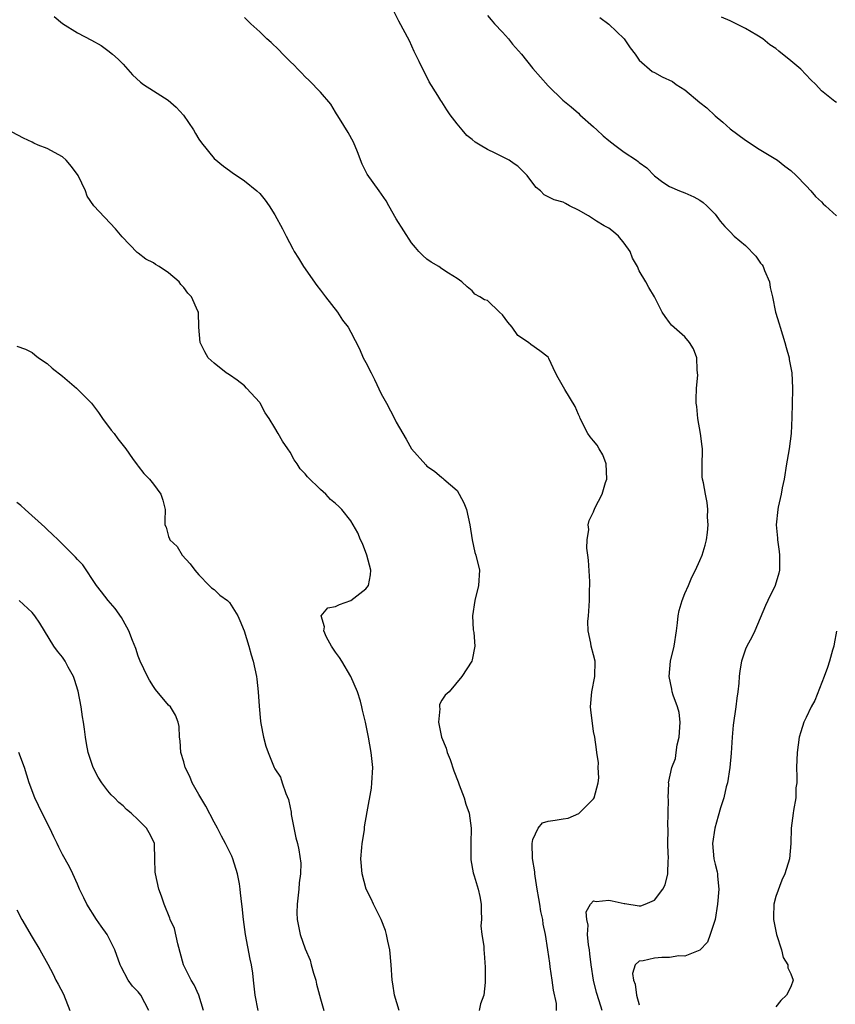
# Model space of a CAD drawing. Units: inches. Extents: x 2601000 to 2604000, y 1497000 to 1500000.
# Drawn here: x 2601713 to 2601821, y 1497258 to 1497388 of the extents above; entities that cross this region are included whole.
import ezdxf

# ---------------------------------------------------------------- set-up
doc = ezdxf.new("R2010")
doc.units = ezdxf.units.IN
doc.header["$MEASUREMENT"] = 0
doc.layers.add('LD26011497_2ft', color=60, linetype='Continuous')

msp = doc.modelspace()

# ---------------------------------------------------------------- linework, layer by layer
at = {"layer": 'LD26011497_2ft'}
for points, elevation in [([(2601790.11, 1497257), (2601789.73, 1497258.27), (2601789.37, 1497259.37), (2601788.97, 1497261), (2601788.67, 1497263), (2601788.48, 1497264.48), (2601788.44, 1497265), (2601788.33, 1497265.67), (2601788.2, 1497267), (2601788.26, 1497268.26), (2601788.1, 1497269), (2601788.01, 1497269.99), (2601788.58, 1497271), (2601789, 1497271.43), (2601789.34, 1497271.34), (2601791, 1497271.53), (2601791.45, 1497271.45), (2601793, 1497271.08), (2601793.09, 1497271.09), (2601795, 1497270.77), (2601795.2, 1497270.8), (2601795.79, 1497271), (2601797, 1497271.52), (2601798.12, 1497273), (2601798.44, 1497273.56), (2601798.78, 1497275), (2601798.81, 1497276.81), (2601798.85, 1497277), (2601798.78, 1497278.78), (2601798.79, 1497279), (2601798.81, 1497280.81), (2601798.81, 1497281), (2601798.78, 1497281.22), (2601798.83, 1497283), (2601798.85, 1497284.85), (2601798.8, 1497285), (2601798.9, 1497286.9), (2601798.88, 1497287), (2601799.32, 1497289), (2601799.8, 1497290.2), (2601799.87, 1497291), (2601800.01, 1497292.01), (2601800.28, 1497293), (2601800.41, 1497295), (2601800.27, 1497296.27), (2601800.06, 1497297), (2601799.48, 1497298.52), (2601799.36, 1497299), (2601799.31, 1497299.31), (2601798.93, 1497301), (2601799.13, 1497303), (2601799.6, 1497305), (2601799.93, 1497307), (2601800.06, 1497308.06), (2601800.15, 1497309), (2601800.29, 1497309.71), (2601800.65, 1497311), (2601801, 1497311.95), (2601801.48, 1497313), (2601801.92, 1497314.08), (2601802.41, 1497315), (2601803, 1497316.28), (2601803.31, 1497317), (2601803.7, 1497318.3), (2601803.87, 1497319), (2601803.99, 1497319.99), (2601804.08, 1497321), (2601804.01, 1497321.99), (2601804.05, 1497323), (2601803.94, 1497323.94), (2601803.74, 1497325), (2601803.48, 1497326.52), (2601803.36, 1497327), (2601803.31, 1497327.31), (2601803.3, 1497329), (2601803.36, 1497330.64), (2601803.33, 1497331), (2601803.28, 1497331.28), (2601803.09, 1497333), (2601802.73, 1497335), (2601802.59, 1497336.59), (2601802.52, 1497337), (2601802.49, 1497337.51), (2601802.57, 1497339), (2601802.71, 1497340.71), (2601802.69, 1497341), (2601802.62, 1497341.38), (2601802.58, 1497343), (2601802.17, 1497344.17), (2601801.65, 1497345), (2601801, 1497345.73), (2601799.27, 1497347.27), (2601799, 1497347.65), (2601798.41, 1497348.41), (2601798.04, 1497349), (2601797.02, 1497351.02), (2601796.25, 1497352.25), (2601795.86, 1497353), (2601795, 1497354.42), (2601794.76, 1497355), (2601794.1, 1497356.1), (2601793.82, 1497357), (2601793, 1497358.1), (2601792.28, 1497359), (2601791.6, 1497359.6), (2601791, 1497360.06), (2601790.39, 1497360.39), (2601789.37, 1497361), (2601788.31, 1497361.69), (2601787, 1497362.45), (2601785.82, 1497363), (2601785.29, 1497363.29), (2601785, 1497363.47), (2601783.81, 1497363.81), (2601783, 1497364.18), (2601782.47, 1497364.47), (2601782, 1497365), (2601781.43, 1497365.43), (2601781, 1497365.97), (2601780.26, 1497367), (2601779, 1497368.21), (2601778.53, 1497368.53), (2601777.85, 1497369), (2601776.04, 1497369.96), (2601775, 1497370.41), (2601774.05, 1497371), (2601773.38, 1497371.38), (2601773, 1497371.74), (2601772.28, 1497372.28), (2601771.66, 1497373), (2601771, 1497373.81), (2601770.1, 1497375), (2601769.64, 1497375.64), (2601769, 1497376.69), (2601768.87, 1497376.87), (2601768.48, 1497377.52), (2601767.34, 1497379.34), (2601766.01, 1497382.01), (2601765.54, 1497383), (2601765.35, 1497383.35), (2601764.72, 1497384.72), (2601763.33, 1497387.33), (2601762.67, 1497388.67)], 9338), ([(2601775, 1497388.09), (2601775.49, 1497387.49), (2601775.93, 1497387), (2601777, 1497385.88), (2601777.78, 1497385), (2601778.32, 1497384.32), (2601779.5, 1497383), (2601781, 1497381.11), (2601783, 1497378.8), (2601784.92, 1497376.92), (2601786.03, 1497376.03), (2601787, 1497375.2), (2601787.19, 1497375), (2601789, 1497373.42), (2601789.4, 1497373), (2601790.24, 1497372.24), (2601791, 1497371.59), (2601791.81, 1497371), (2601793, 1497370.09), (2601794.66, 1497369), (2601794.86, 1497368.86), (2601795, 1497368.72), (2601795.99, 1497367.99), (2601797, 1497366.97), (2601798.13, 1497366.13), (2601799, 1497365.57), (2601800.3, 1497365), (2601801, 1497364.73), (2601802.18, 1497364.18), (2601803, 1497363.74), (2601803.43, 1497363.43), (2601803.92, 1497363), (2601805, 1497361.9), (2601805.68, 1497361), (2601806.28, 1497360.28), (2601807, 1497359.57), (2601807.52, 1497359), (2601809, 1497357.76), (2601810.37, 1497356.37), (2601811, 1497355.45), (2601811.22, 1497355.22), (2601811.32, 1497355), (2601811.51, 1497354.49), (2601812.15, 1497353), (2601812.26, 1497352.26), (2601812.55, 1497351), (2601812.96, 1497349), (2601813.45, 1497347.45), (2601813.57, 1497347), (2601814.2, 1497345), (2601814.35, 1497344.35), (2601814.75, 1497343), (2601814.77, 1497342.77), (2601815.12, 1497341), (2601815.22, 1497339), (2601815.21, 1497338.79), (2601815.12, 1497335.12), (2601815.04, 1497333), (2601814.78, 1497331), (2601814.48, 1497329.52), (2601814.43, 1497329), (2601814.1, 1497327), (2601813.84, 1497325.84), (2601813.71, 1497325), (2601813.32, 1497323.32), (2601813.26, 1497323), (2601813.04, 1497321), (2601813.21, 1497319.21), (2601813.21, 1497319), (2601813.45, 1497317.45), (2601813.5, 1497317), (2601813.49, 1497315.49), (2601813.5, 1497315), (2601813.39, 1497314.61), (2601812.91, 1497313), (2601811.93, 1497311), (2601811.64, 1497310.36), (2601810.22, 1497307), (2601809.83, 1497306.17), (2601809.18, 1497305), (2601809, 1497304.58), (2601808.47, 1497303), (2601808.25, 1497301.75), (2601808.17, 1497301), (2601808.12, 1497300.12), (2601807.99, 1497299), (2601807.86, 1497298.14), (2601807.74, 1497297), (2601807.4, 1497294.6), (2601807.24, 1497293), (2601807.12, 1497290.88), (2601806.94, 1497289), (2601806.63, 1497287), (2601806.47, 1497286.47), (2601806.15, 1497285), (2601805.72, 1497283.72), (2601805.42, 1497282.58), (2601804.95, 1497281), (2601804.68, 1497279), (2601804.84, 1497277), (2601805, 1497276.29), (2601805.27, 1497275.27), (2601805.3, 1497275), (2601805.3, 1497274.7), (2601805.48, 1497273), (2601805.34, 1497271), (2601805, 1497269), (2601804.36, 1497267), (2601803.99, 1497266.01), (2601803, 1497264.96), (2601801, 1497264.17), (2601800.22, 1497264.22), (2601799, 1497263.96), (2601798, 1497264), (2601797, 1497263.88), (2601795.54, 1497263.54), (2601795, 1497263.5), (2601794.46, 1497263), (2601794.11, 1497261.89), (2601794.24, 1497261), (2601794.46, 1497260.46), (2601794.65, 1497259), (2601795, 1497257.75)], 9336), ([(2601717.93, 1497387.93), (2601719.03, 1497387.03), (2601721, 1497385.81), (2601722.85, 1497384.85), (2601724.11, 1497384.11), (2601725, 1497383.48), (2601725.61, 1497383), (2601726.34, 1497382.34), (2601727, 1497381.65), (2601728.26, 1497380.26), (2601729.28, 1497379.28), (2601729.67, 1497379), (2601731, 1497378.14), (2601732.93, 1497376.93), (2601733.99, 1497375.99), (2601734.95, 1497374.95), (2601736.29, 1497373), (2601736.54, 1497372.54), (2601737, 1497371.8), (2601737.32, 1497371.32), (2601739, 1497369.25), (2601740.21, 1497368.21), (2601741, 1497367.68), (2601741.39, 1497367.39), (2601743, 1497366.31), (2601744.61, 1497365), (2601745, 1497364.63), (2601745.74, 1497363.74), (2601746.25, 1497363), (2601747, 1497361.84), (2601747.99, 1497359.99), (2601748.47, 1497359), (2601749.36, 1497357.36), (2601749.54, 1497357), (2601750.12, 1497356.12), (2601750.77, 1497355), (2601752.51, 1497352.51), (2601753, 1497351.91), (2601753.69, 1497351), (2601755.26, 1497349), (2601755.93, 1497347.93), (2601756.65, 1497347), (2601757, 1497346.37), (2601758.15, 1497344.15), (2601758.65, 1497343), (2601759, 1497342.37), (2601759.68, 1497341), (2601760.14, 1497340.14), (2601761, 1497338.24), (2601761.71, 1497337), (2601762.76, 1497335), (2601763, 1497334.49), (2601763.84, 1497333), (2601764.28, 1497332.28), (2601765, 1497331), (2601766.87, 1497328.87), (2601767, 1497328.69), (2601768.03, 1497328.03), (2601769, 1497327.23), (2601769.14, 1497327.14), (2601769.27, 1497327), (2601771, 1497325.49), (2601771.29, 1497325), (2601771.89, 1497323.89), (2601772.24, 1497323), (2601772.69, 1497321), (2601772.98, 1497319), (2601773.35, 1497317.35), (2601773.47, 1497317), (2601773.94, 1497315), (2601773.85, 1497313), (2601773.35, 1497311), (2601773.03, 1497309), (2601773.14, 1497307.14), (2601773.2, 1497306.8), (2601773.34, 1497305), (2601773, 1497303.21), (2601772.93, 1497303), (2601771.64, 1497301), (2601769.98, 1497299), (2601769.45, 1497298.55), (2601769, 1497297.89), (2601768.68, 1497297.32), (2601768.67, 1497297), (2601768.74, 1497296.74), (2601768.57, 1497295), (2601768.96, 1497293), (2601769.58, 1497291.58), (2601769.71, 1497291), (2601770.08, 1497290.08), (2601770.59, 1497288.59), (2601771.15, 1497287.14), (2601771.18, 1497287), (2601771.28, 1497286.72), (2601771.93, 1497285), (2601772.18, 1497284.18), (2601772.6, 1497283), (2601772.88, 1497281), (2601772.83, 1497279), (2601772.82, 1497277), (2601772.84, 1497276.84), (2601773.14, 1497275.14), (2601773.25, 1497274.75), (2601773.79, 1497273), (2601774, 1497272), (2601774.17, 1497271), (2601774.16, 1497270.16), (2601774.22, 1497269), (2601774.15, 1497268.15), (2601774.27, 1497267), (2601774.54, 1497265.46), (2601774.54, 1497265), (2601774.56, 1497264.56), (2601774.72, 1497262.72), (2601774.7, 1497260.7), (2601774.55, 1497259), (2601774.11, 1497257.89), (2601773.93, 1497257)], 9342), ([(2601784.11, 1497257), (2601784.09, 1497257.91), (2601783.69, 1497259.69), (2601783.53, 1497261), (2601783.27, 1497262.73), (2601783.23, 1497263.23), (2601782.98, 1497264.98), (2601782.65, 1497267), (2601782.37, 1497268.37), (2601782.29, 1497269), (2601782.05, 1497270.05), (2601781.93, 1497271), (2601781.76, 1497271.76), (2601781.58, 1497273), (2601781.3, 1497274.7), (2601781.25, 1497275), (2601781.25, 1497275.25), (2601780.96, 1497277.04), (2601780.91, 1497279), (2601781, 1497279.53), (2601781.68, 1497281), (2601782.26, 1497281.74), (2601783, 1497281.92), (2601783.91, 1497282.09), (2601785, 1497282.27), (2601785.65, 1497282.35), (2601787.06, 1497282.94), (2601789, 1497284.87), (2601789.08, 1497285), (2601789.61, 1497287), (2601789.67, 1497287.67), (2601789.61, 1497289), (2601789.64, 1497289.64), (2601789.41, 1497291), (2601789.38, 1497291.38), (2601789.15, 1497293), (2601789, 1497293.77), (2601788.62, 1497296.62), (2601788.6, 1497297), (2601788.74, 1497299), (2601789.15, 1497301), (2601789.2, 1497303), (2601789, 1497303.84), (2601788.66, 1497305), (2601788.61, 1497305.39), (2601788.27, 1497307), (2601788.25, 1497308.25), (2601788.31, 1497309), (2601788.38, 1497309.62), (2601788.46, 1497311), (2601788.47, 1497312.47), (2601788.5, 1497313), (2601788.48, 1497313.52), (2601788.33, 1497316.33), (2601788.24, 1497317), (2601788.09, 1497317.91), (2601788.14, 1497319), (2601788.38, 1497320.38), (2601788.3, 1497321), (2601788.43, 1497321.57), (2601789, 1497322.71), (2601789.17, 1497323.17), (2601790.12, 1497325), (2601790.56, 1497326.56), (2601790.74, 1497327), (2601790.65, 1497329), (2601790.2, 1497330.2), (2601789.71, 1497331), (2601789.48, 1497331.48), (2601789, 1497332.06), (2601788.56, 1497332.56), (2601788.24, 1497333), (2601787.23, 1497335), (2601787.17, 1497335.17), (2601787, 1497335.51), (2601786.56, 1497336.56), (2601785.2, 1497338.8), (2601784.33, 1497340.33), (2601783.99, 1497341), (2601783.11, 1497342.89), (2601783, 1497343.09), (2601781.91, 1497343.91), (2601780.72, 1497344.72), (2601780.4, 1497345), (2601779, 1497345.94), (2601778.25, 1497347), (2601777.7, 1497347.7), (2601777, 1497348.63), (2601776.6, 1497349), (2601775, 1497350.55), (2601774.63, 1497350.63), (2601774.02, 1497351), (2601773.35, 1497351.35), (2601773, 1497351.81), (2601772.32, 1497352.32), (2601771.65, 1497353), (2601771, 1497353.44), (2601769.86, 1497354.14), (2601769, 1497354.72), (2601768.62, 1497355), (2601767.59, 1497355.59), (2601767, 1497355.98), (2601766.48, 1497356.48), (2601765.98, 1497357), (2601765.52, 1497357.52), (2601765, 1497358.13), (2601763, 1497361.27), (2601762.03, 1497363), (2601761.65, 1497363.65), (2601760.74, 1497365), (2601759.18, 1497367.18), (2601758.49, 1497368.49), (2601757.87, 1497370.13), (2601757.37, 1497371.37), (2601756.67, 1497372.67), (2601755.5, 1497374.5), (2601755.2, 1497375), (2601755.14, 1497375.14), (2601755, 1497375.34), (2601754.38, 1497376.38), (2601753, 1497378), (2601751.53, 1497379.53), (2601751, 1497380), (2601750.52, 1497380.52), (2601750.01, 1497381), (2601749.52, 1497381.53), (2601749, 1497382.02), (2601748.04, 1497383), (2601747.54, 1497383.54), (2601746.5, 1497384.5), (2601745.94, 1497385), (2601745, 1497385.91), (2601743.81, 1497387), (2601743, 1497387.8)], 9340), ([(2601789.81, 1497387.81), (2601791, 1497386.93), (2601793, 1497385), (2601793.83, 1497383.83), (2601794.46, 1497383), (2601795, 1497382.21), (2601796.69, 1497380.69), (2601797, 1497380.55), (2601798.01, 1497380.01), (2601799.38, 1497379.38), (2601799.88, 1497379), (2601801, 1497378.28), (2601803, 1497376.63), (2601803.92, 1497375.92), (2601805, 1497374.85), (2601806.01, 1497374.01), (2601807, 1497373.13), (2601809, 1497371.67), (2601810, 1497371), (2601810.6, 1497370.6), (2601813, 1497369.16), (2601813.22, 1497369), (2601814.21, 1497368.21), (2601815, 1497367.65), (2601815.67, 1497367), (2601817, 1497365.66), (2601817.61, 1497365), (2601818.22, 1497364.22), (2601819, 1497363.54), (2601819.25, 1497363.25), (2601819.53, 1497363), (2601821, 1497361.7)], 9334), ([(2601821, 1497376.61), (2601820.77, 1497376.77), (2601819, 1497378.17), (2601818.26, 1497379), (2601817.61, 1497379.61), (2601816.28, 1497381), (2601815, 1497382.11), (2601814.49, 1497382.49), (2601813.9, 1497383), (2601813.38, 1497383.38), (2601813, 1497383.72), (2601812.22, 1497384.22), (2601811.3, 1497385), (2601810.51, 1497385.49), (2601809, 1497386.36), (2601807.77, 1497387), (2601807.23, 1497387.23), (2601807, 1497387.36), (2601805.85, 1497387.85)], 9332), ([(2601763.36, 1497257), (2601762.78, 1497259), (2601762.53, 1497260.53), (2601762.44, 1497261), (2601762.33, 1497263), (2601762.13, 1497265), (2601761.88, 1497266.12), (2601761.71, 1497267), (2601761.56, 1497267.56), (2601761.01, 1497269), (2601760, 1497271), (2601759.69, 1497271.69), (2601759.04, 1497273), (2601758.49, 1497275), (2601758.32, 1497277), (2601758.47, 1497278.47), (2601758.48, 1497279), (2601758.79, 1497280.79), (2601758.82, 1497281.18), (2601759.15, 1497283.15), (2601759.72, 1497286.28), (2601759.78, 1497287), (2601759.9, 1497289), (2601759.7, 1497291), (2601759.32, 1497293), (2601758.92, 1497295), (2601758.55, 1497296.55), (2601758.46, 1497297), (2601758.27, 1497297.73), (2601757.88, 1497299), (2601757.01, 1497301.01), (2601755.8, 1497303), (2601755.52, 1497303.52), (2601755, 1497304.21), (2601754.46, 1497305), (2601753.8, 1497306.2), (2601753.43, 1497307), (2601753.55, 1497307.55), (2601753.12, 1497309), (2601753.97, 1497310.03), (2601755, 1497310.23), (2601755.5, 1497310.5), (2601757.01, 1497311), (2601759, 1497312.55), (2601759.34, 1497313), (2601759.61, 1497314.39), (2601759.64, 1497315), (2601759.13, 1497317), (2601758.53, 1497318.53), (2601758.28, 1497319), (2601757.91, 1497319.91), (2601757, 1497321.51), (2601755.82, 1497323), (2601755.41, 1497323.41), (2601755, 1497323.79), (2601754.33, 1497324.33), (2601753.73, 1497325), (2601753, 1497325.63), (2601751.3, 1497327.3), (2601751, 1497327.7), (2601750.35, 1497328.35), (2601749.95, 1497329), (2601749.54, 1497329.54), (2601749, 1497330.57), (2601748.71, 1497331), (2601748, 1497332), (2601747.45, 1497333), (2601747, 1497333.75), (2601746.23, 1497335), (2601745.72, 1497335.72), (2601745.06, 1497337), (2601745, 1497337.08), (2601743.28, 1497339), (2601743, 1497339.28), (2601742.02, 1497340.02), (2601741, 1497340.72), (2601740.56, 1497341), (2601739, 1497342.27), (2601738.23, 1497343), (2601737.76, 1497343.76), (2601737.16, 1497345), (2601736.97, 1497347), (2601736.92, 1497349), (2601736.87, 1497349.13), (2601736.01, 1497351), (2601735.52, 1497351.52), (2601735, 1497352.23), (2601734.63, 1497352.63), (2601734.38, 1497353), (2601733, 1497354.18), (2601731.77, 1497355), (2601731.29, 1497355.29), (2601731, 1497355.48), (2601729.98, 1497355.98), (2601729, 1497356.77), (2601728.86, 1497356.86), (2601726.9, 1497358.9), (2601725.98, 1497359.98), (2601723.15, 1497363), (2601722.28, 1497364.28), (2601722.05, 1497365), (2601721.1, 1497367), (2601720.2, 1497368.2), (2601719.49, 1497369), (2601719, 1497369.47), (2601717, 1497370.56), (2601715.81, 1497371), (2601715.25, 1497371.25), (2601715, 1497371.39), (2601713.9, 1497371.9), (2601711, 1497373.47)], 9344), ([(2601713, 1497344.53), (2601714.13, 1497344.13), (2601715, 1497343.7), (2601715.39, 1497343.39), (2601715.85, 1497343), (2601717, 1497342.22), (2601717.64, 1497341.64), (2601719, 1497340.56), (2601720.88, 1497339), (2601722.85, 1497337), (2601723.76, 1497335.76), (2601724.29, 1497335), (2601725.44, 1497333.44), (2601725.81, 1497333), (2601726.3, 1497332.3), (2601727.35, 1497331), (2601728.26, 1497329.74), (2601728.87, 1497328.87), (2601729, 1497328.72), (2601729.74, 1497327.74), (2601730.46, 1497327), (2601731, 1497326.34), (2601731.99, 1497325), (2601732.23, 1497324.23), (2601732.55, 1497323), (2601732.48, 1497321.52), (2601732.52, 1497321), (2601732.68, 1497320.68), (2601733, 1497319.43), (2601733.13, 1497319.13), (2601733.15, 1497319), (2601734.12, 1497318.12), (2601734.78, 1497317), (2601735.86, 1497315.86), (2601736.47, 1497315), (2601737, 1497314.39), (2601738.35, 1497313), (2601738.66, 1497312.66), (2601739, 1497312.45), (2601739.73, 1497311.73), (2601740.77, 1497311), (2601741, 1497310.77), (2601741.68, 1497309.68), (2601742.14, 1497309), (2601742.38, 1497308.38), (2601742.94, 1497307), (2601743.57, 1497305), (2601743.86, 1497303.86), (2601744.13, 1497303), (2601744.56, 1497301), (2601744.63, 1497300.63), (2601744.79, 1497299), (2601744.91, 1497297.09), (2601745.1, 1497295.1), (2601745.17, 1497294.83), (2601745.51, 1497293), (2601745.82, 1497291.82), (2601746.12, 1497291), (2601746.92, 1497289), (2601747, 1497288.83), (2601747.72, 1497287.72), (2601747.98, 1497287), (2601748.43, 1497285.57), (2601748.8, 1497284.8), (2601749, 1497283.73), (2601749.13, 1497283.13), (2601749.13, 1497283), (2601749.16, 1497282.84), (2601749.76, 1497279.76), (2601749.96, 1497279), (2601750.15, 1497278.15), (2601750.4, 1497276.4), (2601750.36, 1497275), (2601750.18, 1497273.82), (2601750.15, 1497273), (2601749.92, 1497271), (2601749.88, 1497269.88), (2601749.92, 1497269), (2601750.1, 1497268.1), (2601750.35, 1497267), (2601751, 1497265.11), (2601751.64, 1497263.64), (2601751.79, 1497263), (2601752.1, 1497261.9), (2601752.38, 1497261), (2601752.49, 1497260.49), (2601752.89, 1497259), (2601753, 1497258.53), (2601753.46, 1497257)], 9346), ([(2601744.79, 1497257), (2601744.41, 1497259), (2601744.2, 1497261), (2601744.08, 1497261.92), (2601743.92, 1497263), (2601743.75, 1497263.75), (2601743.15, 1497267), (2601742.85, 1497269), (2601742.69, 1497270.69), (2601742.64, 1497271), (2601742.49, 1497272.49), (2601742.43, 1497273), (2601742.32, 1497273.68), (2601742.06, 1497275), (2601741.44, 1497277), (2601741.31, 1497277.31), (2601741, 1497277.96), (2601740.48, 1497279), (2601739.96, 1497279.96), (2601739.45, 1497281), (2601739, 1497281.83), (2601737.92, 1497283.92), (2601737.24, 1497285), (2601737, 1497285.46), (2601736.1, 1497287), (2601735.81, 1497287.81), (2601735.2, 1497289), (2601735, 1497289.74), (2601734.63, 1497291), (2601734.53, 1497292.53), (2601734.42, 1497293), (2601734.4, 1497294.4), (2601734.26, 1497295), (2601733.9, 1497295.9), (2601733.24, 1497297), (2601733, 1497297.23), (2601731.29, 1497299.29), (2601731, 1497299.67), (2601730.5, 1497300.5), (2601730.23, 1497301), (2601729.26, 1497303), (2601729, 1497303.69), (2601728.68, 1497304.68), (2601728.25, 1497305.75), (2601727.76, 1497307), (2601727.5, 1497307.5), (2601726.77, 1497308.77), (2601725.94, 1497309.94), (2601725.03, 1497311), (2601724.16, 1497312.16), (2601723.5, 1497313), (2601721.69, 1497315.69), (2601721, 1497316.41), (2601720.74, 1497316.74), (2601720.46, 1497317), (2601718.73, 1497318.73), (2601718.43, 1497319), (2601717.71, 1497319.71), (2601717, 1497320.37), (2601716.69, 1497320.69), (2601714.1, 1497323), (2601713.51, 1497323.51), (2601713, 1497323.91)], 9348), ([(2601737.58, 1497257), (2601736.98, 1497259), (2601736.38, 1497260.38), (2601735.99, 1497261), (2601734.98, 1497263), (2601734.21, 1497265.79), (2601733.78, 1497267.78), (2601733.22, 1497269), (2601733.18, 1497269.18), (2601732.41, 1497271), (2601732.08, 1497272.08), (2601731.7, 1497273), (2601731.27, 1497275), (2601731.24, 1497275.24), (2601731.2, 1497277), (2601731.13, 1497278.87), (2601731.12, 1497279), (2601731, 1497279.29), (2601730.42, 1497280.42), (2601730.09, 1497281), (2601729, 1497282.13), (2601728.05, 1497283), (2601727.47, 1497283.47), (2601727, 1497283.94), (2601726.42, 1497284.42), (2601725.86, 1497285), (2601725.42, 1497285.42), (2601725, 1497285.93), (2601724.2, 1497287), (2601723.73, 1497287.73), (2601723.07, 1497289), (2601722.39, 1497291), (2601722.16, 1497292.16), (2601722.04, 1497293), (2601721.92, 1497294.08), (2601721.79, 1497295), (2601721.67, 1497295.67), (2601721.49, 1497297), (2601721.07, 1497299.07), (2601720.62, 1497300.62), (2601720.46, 1497301), (2601719.76, 1497302.24), (2601719.37, 1497303), (2601719, 1497303.54), (2601718.35, 1497304.35), (2601717.88, 1497305), (2601716.01, 1497308.01), (2601715.36, 1497309), (2601715, 1497309.45), (2601713.31, 1497311)], 9350), ([(2601821.01, 1497306.99), (2601820.7, 1497305.3), (2601820.64, 1497305), (2601820.48, 1497304.48), (2601820.08, 1497303), (2601819.82, 1497302.18), (2601819.38, 1497301), (2601818.15, 1497297.85), (2601817.65, 1497297), (2601817, 1497295.62), (2601816.68, 1497295), (2601816.29, 1497293.71), (2601816.1, 1497293), (2601815.83, 1497291), (2601815.72, 1497289), (2601815.77, 1497287.77), (2601815.75, 1497287), (2601815.66, 1497286.34), (2601815.62, 1497285), (2601815.34, 1497283.34), (2601815.27, 1497283), (2601815.01, 1497281), (2601814.96, 1497279), (2601814.81, 1497277), (2601814.2, 1497275), (2601813.81, 1497274.19), (2601813, 1497272.02), (2601812.75, 1497271), (2601812.68, 1497269.32), (2601812.7, 1497269), (2601813.09, 1497267), (2601813.74, 1497265), (2601813.99, 1497263.99), (2601814.59, 1497263), (2601814.6, 1497262.6), (2601815, 1497261.81), (2601815.27, 1497261), (2601815, 1497260.13), (2601814.43, 1497259), (2601813.67, 1497258.33), (2601813, 1497257.47)], 9334), ([(2601730.38, 1497257), (2601729.34, 1497259), (2601729, 1497259.45), (2601728.22, 1497260.22), (2601727.65, 1497261), (2601726.73, 1497262.73), (2601726.61, 1497263), (2601725.91, 1497265), (2601724.92, 1497267), (2601724.13, 1497268.13), (2601723.5, 1497269), (2601722.21, 1497271), (2601721.83, 1497271.83), (2601721.27, 1497273), (2601721, 1497273.65), (2601720.4, 1497275), (2601719.94, 1497275.94), (2601719, 1497277.56), (2601718.52, 1497278.52), (2601718.32, 1497279), (2601717.87, 1497279.87), (2601717.36, 1497281), (2601716.33, 1497283), (2601715.37, 1497285), (2601714.62, 1497287), (2601714.01, 1497289), (2601713.28, 1497291)], 9352), ([(2601713, 1497270.27), (2601713.68, 1497269), (2601715, 1497266.68), (2601716.05, 1497265), (2601717.1, 1497263.1), (2601717.78, 1497261.78), (2601718.16, 1497261), (2601718.46, 1497260.46), (2601719.14, 1497259.14), (2601719.99, 1497257)], 9354)]:
    msp.add_lwpolyline(points, dxfattribs=dict(at, elevation=elevation))

doc.saveas('drawing.dxf')
